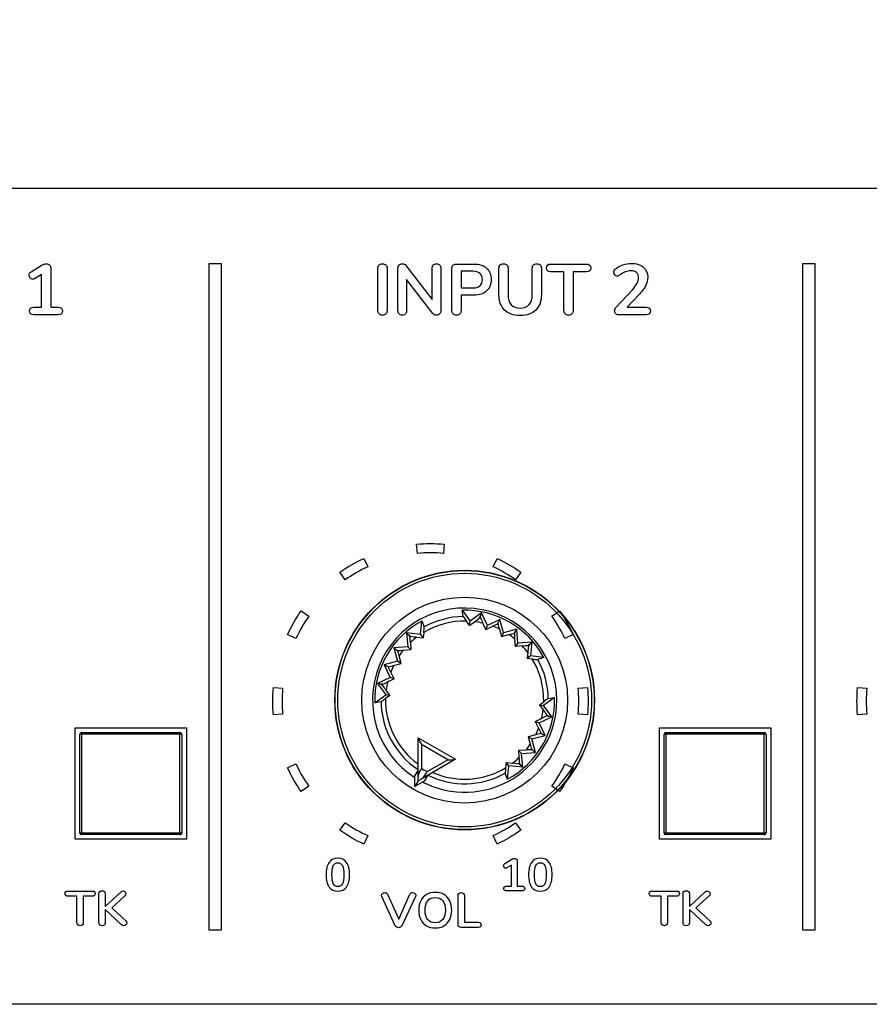
# Model space of a CAD drawing. Units: millimetres. Extents: x 5 to 1169, y 20 to 821.
# Drawn here: x 155 to 201, y 661 to 714 of the extents above; entities that cross this region are included whole.
import ezdxf
from ezdxf.enums import TextEntityAlignment as Align

# ---------------------------------------------------------------- set-up
doc = ezdxf.new("R2010")
doc.units = ezdxf.units.MM
for name, color, linetype in [('00-3683-0101_BAS', 7, 'Continuous'), ('00-3684-0100_FRO', 7, 'Continuous'), ('02-0093-0100_IND', 7, 'Continuous'), ('02-0208-0100_ROT', 7, 'Continuous'), ('BOTÓ_REAN_5.5X5.', 7, 'Continuous'), ('Default', 7, 'Continuous'), ('Seri', 7, 'Continuous')]:
    doc.layers.add(name, color=color, linetype=linetype)
doc.styles.add('SEACAD_Solid_Edge_ISO', font='txt')
doc.styles.add('SEACAD_Solid_Edge_ISOI', font='seisoi.ttf')
doc.dimstyles.new('UNE', dxfattribs={"dimtxt": 10.5, "dimasz": 10.5, "dimexe": 5.25, "dimexo": 0, "dimgap": 2.625, "dimtad": 1, "dimdec": 0, "dimtxsty": 'SEACAD_Solid_Edge_ISO', "dimblk1": '_SE_FILLED', "dimblk2": '_SE_FILLED', "dimsah": 1, "dimcen": 5.25, "dimadec": 0, "dimazin": 0, "dimtfac": 0.7, "dimtdec": 3, "dimtmove": 0, "dimatfit": 3, "dimfxl": 1, "dimarcsym": 0})

# ---------------------------------------------------------------- blocks, each defined once
blk = doc.blocks.new('SE')
at = {"layer": '00-3683-0101_BAS', "color": 7, "linetype": 'Continuous'}
blk.add_line((552.204, 661.247), (119.804, 661.247), dxfattribs=at)
at = {"layer": '00-3684-0100_FRO', "color": 7, "linetype": 'Continuous'}
for p, q in [((96.704, 705.25), (575.304, 705.25)), ((158.207, 670.15), (158.207, 676.15)), ((158.207, 676.15), (164.207, 676.15)), ((164.207, 676.15), (164.207, 670.15)), ((189.707, 670.15), (189.707, 676.15)), ((189.707, 676.15), (195.707, 676.15)), ((195.707, 676.15), (195.707, 670.15)), ((164.207, 670.15), (158.207, 670.15)), ((195.707, 670.15), (189.707, 670.15)), ((575.304, 661.25), (96.704, 661.25))]:
    blk.add_line(p, q, dxfattribs=at)
at = {"layer": '02-0093-0100_IND', "color": 7, "linetype": 'Continuous'}
for p, q in [((176.695, 675.619), (176.695, 675.625)), ((176.695, 675.625), (178.71, 674.462)), ((176.695, 673.526), (176.695, 675.619)), ((178.705, 674.459), (176.892, 673.412)), ((178.71, 674.462), (178.705, 674.459)), ((176.695, 673.89), (176.514, 673.577)), ((176.514, 672.985), (176.514, 673.577)), ((176.695, 673.298), (176.514, 672.985)), ((177.027, 673.281), (176.514, 672.985)), ((176.695, 673.298), (176.695, 673.526)), ((176.892, 673.412), (176.695, 673.298)), ((176.695, 673.298), (176.695, 673.298)), ((176.695, 673.298), (176.695, 673.298)), ((177.207, 673.594), (177.027, 673.281))]:
    blk.add_line(p, q, dxfattribs=at)
at = {"layer": '02-0093-0100_IND', "color": 7}
for p, q in [((178.301, 674.435), (176.877, 675.258)), ((176.877, 675.258), (176.877, 673.975)), ((177.19, 673.794), (178.301, 674.435))]:
    blk.add_line(p, q, dxfattribs=at)
at = {"layer": '02-0093-0100_IND', "color": 7, "linetype": 'Continuous'}
for centre, start, end in [((178.498, 676.299), 200.6753, 212.728), ((178.393, 676.36), 267.272, 279.3247)]:
    blk.add_arc(centre, 1.927, start, end, dxfattribs=at)
at = {"layer": '02-0093-0100_IND', "color": 7}
blk.add_arc((179.702, 678.507), 5.341, 238.0574, 241.9426, dxfattribs=at)
at = {"layer": '02-0093-0100_IND', "color": 7, "linetype": 'Continuous'}
for points in [[(176.877, 673.975), (176.831, 673.894), (176.785, 673.815), (176.718, 673.665), (176.695, 673.594), (176.695, 673.526)], [(176.892, 673.412), (176.951, 673.446), (177.001, 673.501), (177.097, 673.635), (177.143, 673.714), (177.19, 673.794)]]:
    blk.add_open_spline(points, degree=3, knots=[0, 0, 0, 0, 0.5, 0.5, 1, 1, 1, 1], dxfattribs=at)
at = {"layer": '02-0208-0100_ROT', "color": 7, "linetype": 'Continuous'}
for p, q in [((179.123, 682.16), (179.07, 682.497)), ((179.07, 682.497), (179.501, 681.908)), ((180.106, 682.351), (179.501, 681.908)), ((180.066, 682.193), (180.106, 682.351)), ((180.43, 681.675), (180.106, 682.351)), ((176.824, 681.191), (176.903, 681.917)), ((176.903, 681.917), (177.026, 681.598)), ((179.466, 681.681), (179.298, 681.912)), ((179.466, 681.681), (179.501, 681.908)), ((179.466, 681.681), (179.736, 681.88)), ((180.063, 682.079), (180.066, 682.193)), ((180.353, 681.457), (180.192, 681.797)), ((181.106, 681.999), (180.43, 681.675)), ((181.003, 681.774), (181.106, 681.999)), ((181.3, 681.275), (181.106, 681.999)), ((176.079, 681.272), (176.192, 681.155)), ((176.824, 681.191), (176.079, 681.272)), ((176.079, 681.272), (176.136, 680.524)), ((176.999, 681.295), (176.969, 681.012)), ((180.353, 681.457), (180.43, 681.675)), ((180.353, 681.457), (180.721, 681.635)), ((181.077, 681.48), (181.185, 681.075)), ((181.3, 681.275), (181.185, 681.075)), ((182.024, 681.469), (181.3, 681.275)), ((182.024, 681.469), (181.882, 681.267)), ((182.082, 680.721), (182.024, 681.469)), ((176.192, 681.155), (176.252, 681.057)), ((176.282, 680.75), (176.311, 680.374)), ((176.635, 681.049), (176.969, 681.012)), ((176.824, 681.191), (176.969, 681.012)), ((181.185, 681.075), (181.59, 681.185)), ((181.902, 680.953), (181.932, 680.546)), ((182.082, 680.721), (181.932, 680.546)), ((182.83, 680.779), (182.082, 680.721)), ((182.83, 680.779), (182.712, 680.665)), ((182.83, 680.779), (182.749, 680.033)), ((176.136, 680.524), (175.389, 680.467)), ((175.389, 680.467), (175.59, 680.324)), ((175.389, 680.467), (175.583, 679.743)), ((175.904, 680.344), (176.311, 680.374)), ((176.136, 680.524), (176.311, 680.374)), ((182.307, 680.576), (181.932, 680.546)), ((182.606, 680.222), (182.569, 679.889)), ((182.712, 680.665), (182.615, 680.605)), ((175.583, 679.743), (174.859, 679.549)), ((175.377, 679.52), (175.783, 679.627)), ((175.783, 679.627), (175.583, 679.743)), ((175.783, 679.627), (175.673, 680.032)), ((182.749, 680.033), (182.569, 679.889)), ((182.853, 679.859), (182.569, 679.889)), ((183.474, 679.954), (182.749, 680.033)), ((183.474, 679.954), (183.155, 679.832)), ((174.859, 679.549), (175.183, 678.872)), ((175.083, 679.445), (174.859, 679.549)), ((175.4, 678.796), (175.223, 679.163)), ((175.183, 678.872), (174.506, 678.548)), ((175.4, 678.796), (175.06, 678.634)), ((175.4, 678.796), (175.183, 678.872)), ((174.506, 678.548), (174.949, 677.943)), ((174.665, 678.509), (174.506, 678.548)), ((174.779, 678.506), (174.665, 678.509)), ((175.177, 677.908), (174.978, 678.178)), ((174.36, 677.512), (174.949, 677.943)), ((174.698, 677.566), (174.36, 677.512)), ((175.177, 677.908), (174.946, 677.74)), ((175.177, 677.908), (174.949, 677.943)), ((183.238, 677.392), (183.469, 677.56)), ((184.055, 677.788), (183.466, 677.357)), ((183.717, 677.734), (184.055, 677.788)), ((183.238, 677.392), (183.466, 677.357)), ((183.238, 677.392), (183.437, 677.122)), ((183.909, 676.752), (183.466, 677.357)), ((183.015, 676.504), (183.355, 676.666)), ((183.015, 676.504), (183.232, 676.428)), ((183.015, 676.504), (183.192, 676.136)), ((183.232, 676.428), (183.909, 676.752)), ((183.556, 675.751), (183.232, 676.428)), ((183.636, 676.794), (183.75, 676.791)), ((183.75, 676.791), (183.909, 676.752)), ((183.038, 675.78), (182.632, 675.673)), ((182.632, 675.673), (182.742, 675.268)), ((182.832, 675.557), (182.632, 675.673)), ((182.832, 675.557), (183.556, 675.751)), ((183.026, 674.833), (182.832, 675.557)), ((183.332, 675.855), (183.556, 675.751)), ((182.511, 674.956), (182.104, 674.925)), ((182.104, 674.925), (182.133, 674.55)), ((182.279, 674.775), (182.104, 674.925)), ((183.026, 674.833), (182.825, 674.976)), ((178.71, 674.462), (177.482, 673.752)), ((182.279, 674.775), (183.026, 674.833)), ((182.336, 674.028), (182.279, 674.775)), ((181.446, 674.288), (181.416, 674.004)), ((181.591, 674.109), (181.446, 674.288)), ((181.446, 674.288), (181.78, 674.251)), ((181.512, 673.383), (181.591, 674.109)), ((182.336, 674.028), (181.591, 674.109)), ((182.223, 674.145), (182.163, 674.243)), ((182.336, 674.028), (182.223, 674.145)), ((177.207, 673.594), (177.033, 673.291)), ((181.512, 673.383), (181.389, 673.702))]:
    blk.add_line(p, q, dxfattribs=at)
at = {"layer": '02-0208-0100_ROT', "color": 7}
for p, q in [((180.011, 682.088), (180.063, 682.079)), ((176.252, 681.057), (176.292, 681.092)), ((182.615, 680.605), (182.649, 680.565)), ((174.769, 678.454), (174.779, 678.506)), ((183.646, 676.846), (183.636, 676.794)), ((182.123, 674.208), (182.163, 674.243))]:
    blk.add_line(p, q, dxfattribs=at)
at = {"layer": '02-0208-0100_ROT', "color": 7, "linetype": 'Continuous'}
blk.add_circle((179.207, 677.65), 7, dxfattribs=at)
at = {"layer": '02-0208-0100_ROT', "color": 7}
for radius in [6.985, 6.839, 5.55]:
    blk.add_circle((179.207, 677.65), radius, dxfattribs=at)
for radius, start, end in [(4.966, 0, 237.1604), (4.263, 88.788, 121.212), (4.51, 91.072, 118.928), (4.263, 76.6516, 82.879), (4.263, 63.9813, 69.2025), (4.263, 127.121, 133.3484), (4.263, 50.7975, 56.0187), (4.263, 140.7975, 146.0187), (4.263, 37.121, 43.3484), (4.263, 358.788, 31.212), (4.51, 1.072, 28.928), (4.263, 153.9819, 159.2025), (4.263, 166.6518, 172.879), (4.51, 181.072, 236.1492), (4.263, 178.7883, 233.8828), (4.966, 242.8396, 0), (4.263, 346.6516, 352.879), (4.263, 333.9813, 339.2025), (4.263, 320.7978, 326.019), (4.263, 307.1213, 313.3484), (4.263, 246.1169, 301.212), (4.51, 243.8508, 298.928)]:
    blk.add_arc((179.207, 677.65), radius, start, end, dxfattribs=at)
at = {"layer": '02-0208-0100_ROT', "color": 7, "linetype": 'Continuous'}
for centre, radius, start, end in [((179.207, 677.65), 4.849, 28.3715, 91.6285), ((179.207, 677.65), 4.849, 118.3715, 181.6285), ((183.244, 684.873), 4.934, 213.3638, 216.8873), ((175.902, 687.228), 6.581, 305.639, 308.6477), ((184.814, 684.078), 5.155, 202.8273, 206.264), ((176.587, 690.328), 9.626, 295.4344, 297.3076), ((189.696, 683.818), 8.93, 193.227, 195.1732), ((172.101, 681.887), 4.934, 353.1127, 356.6362), ((179.303, 689.824), 8.937, 284.8276, 286.7722), ((191.502, 681.72), 9.631, 182.6929, 184.5651), ((171.138, 680.414), 5.155, 3.736, 7.1727), ((177.281, 687.589), 6.572, 261.3504, 264.3629), ((175.138, 689.944), 9.631, 272.6929, 274.5651), ((167.034, 677.745), 8.937, 14.8276, 16.7722), ((181.971, 685.719), 5.155, 273.736, 277.1727), ((189.147, 679.577), 6.572, 171.3504, 174.3629), ((183.445, 684.757), 4.934, 263.1127, 266.6362), ((173.04, 688.136), 8.928, 283.2268, 285.173), ((166.53, 675.029), 9.626, 25.4344, 27.3076), ((172.779, 683.256), 5.154, 292.8271, 296.264), ((169.63, 674.344), 6.581, 35.639, 38.6477), ((171.985, 681.686), 4.933, 303.3636, 306.8873), ((179.207, 677.65), 4.849, 298.3715, 1.6285), ((186.43, 673.614), 4.934, 123.3638, 126.8873), ((188.785, 680.956), 6.581, 215.639, 218.6477), ((185.636, 672.043), 5.155, 112.8273, 116.264), ((191.885, 680.271), 9.626, 205.4344, 207.3076), ((185.375, 667.162), 8.93, 103.227, 105.1732), ((183.277, 665.361), 9.625, 92.6924, 94.5655), ((191.382, 677.555), 8.938, 194.8275, 196.7722), ((187.265, 674.885), 5.142, 183.732, 187.1768), ((186.316, 673.413), 4.935, 173.1131, 176.6356), ((181.134, 667.712), 6.571, 81.3503, 84.3629)]:
    blk.add_arc(centre, radius, start, end, dxfattribs=at)
for centre, major_axis, ratio, start_param, end_param in [((181.759, 691.434), (-7.097, -16.617), 0.133106, 1.031351, 1.038928), ((169.945, 688.414), (14.679, -10.994), 0.130889, -1.035687, -1.028207), ((189.971, 686.913), (-10.994, -14.679), 0.130889, -1.035687, -1.028207), ((165.423, 680.202), (16.617, -7.097), 0.133106, 1.031351, 1.038928), ((192.992, 675.098), (-16.617, 7.097), 0.133106, 1.031351, 1.038928), ((188.47, 666.886), (-14.679, 10.994), 0.130889, -1.035687, -1.028207)]:
    blk.add_ellipse(centre, major_axis=major_axis, ratio=ratio, start_param=start_param, end_param=end_param, dxfattribs=at)
at = {"layer": 'BOTÓ_REAN_5.5X5.', "color": 7, "linetype": 'Continuous'}
for p, q in [((158.557, 675.9), (163.857, 675.9)), ((190.057, 675.9), (195.357, 675.9)), ((158.457, 670.5), (158.457, 675.8)), ((163.957, 675.8), (163.957, 670.5)), ((189.957, 670.5), (189.957, 675.8)), ((195.457, 675.8), (195.457, 670.5)), ((163.857, 670.4), (158.557, 670.4)), ((195.357, 670.4), (190.057, 670.4))]:
    blk.add_line(p, q, dxfattribs=at)
at = {"layer": 'BOTÓ_REAN_5.5X5.', "color": 7}
for p, q in [((158.557, 675.9), (158.557, 675.81)), ((163.857, 675.9), (163.857, 675.81)), ((190.057, 675.9), (190.057, 675.81)), ((195.357, 675.9), (195.357, 675.81)), ((158.557, 675.81), (158.557, 670.49)), ((163.857, 675.81), (158.557, 675.81)), ((163.857, 670.49), (163.857, 675.81)), ((190.057, 675.81), (190.057, 670.49)), ((195.357, 675.81), (190.057, 675.81)), ((195.357, 670.49), (195.357, 675.81)), ((158.557, 670.49), (163.857, 670.49)), ((158.557, 670.49), (158.557, 670.4)), ((163.857, 670.49), (163.857, 670.4)), ((190.057, 670.49), (195.357, 670.49)), ((190.057, 670.49), (190.057, 670.4)), ((195.357, 670.49), (195.357, 670.4))]:
    blk.add_line(p, q, dxfattribs=at)
at = {"layer": 'BOTÓ_REAN_5.5X5.', "color": 7, "linetype": 'Continuous'}
for centre, start, end in [((158.557, 675.8), 90, 180), ((163.857, 675.8), 0, 90), ((190.057, 675.8), 90, 180), ((195.357, 675.8), 0, 90), ((158.557, 670.5), 180, 270), ((163.857, 670.5), 270, 0), ((190.057, 670.5), 180, 270), ((195.357, 670.5), 270, 0)]:
    blk.add_arc(centre, 0.1, start, end, dxfattribs=at)
at = {"layer": 'BOTÓ_REAN_5.5X5.', "color": 7}
for centre, start_param, end_param in [((158.557, 675.8), 4.712389, 6.283185), ((163.857, 675.8), 3.141593, 4.712389), ((190.057, 675.8), 4.712389, 6.283185), ((195.357, 675.8), 3.141593, 4.712389), ((158.557, 670.5), 0, 1.570796), ((163.857, 670.5), 1.570796, 3.141593), ((190.057, 670.5), 0, 1.570796), ((195.357, 670.5), 1.570796, 3.141593)]:
    blk.add_ellipse(centre, major_axis=(-0.1, 0), ratio=0.098332, start_param=start_param, end_param=end_param, dxfattribs=at)
blk = doc.blocks.new('DMBLK39')
at = {"layer": 'Default', "linetype": 'Continuous'}
for points in [[(105.204, 755.875), (94.704, 754.125), (105.204, 752.375)], [(566.804, 755.875), (566.804, 752.375), (577.304, 754.125)]]:
    blk.add_hatch(color=7, dxfattribs=at).paths.add_polyline_path(points)
at = {"layer": 'Default', "color": 7, "linetype": 'Continuous'}
for p, q in [((94.704, 703.25), (94.704, 759.375)), ((577.304, 683.25), (577.304, 759.375)), ((94.704, 754.125), (577.304, 754.125))]:
    blk.add_line(p, q, dxfattribs=at)
at = {"layer": 'Default', "color": 7, "linetype": 'Continuous', "style": 'SEACAD_Solid_Edge_ISOI'}
blk.add_text('483', height=10.5, dxfattribs=at).set_placement((326.339, 767.25), align=Align.TOP_LEFT)
blk = doc.blocks.new('_SE_FILLED')
at = {"color": 0}
blk.add_line((0, 0), (-1, 0), dxfattribs=at)
blk.add_solid([(0, 0), (-1, -0.1665), (-1, 0.1665), (0, 0)], dxfattribs=at)
blk = doc.blocks.new('DMBLK40')
at = {"layer": 'Default', "linetype": 'Continuous'}
for points in [[(57.339, 694.75), (60.839, 694.75), (59.089, 705.25)], [(57.339, 671.75), (59.089, 661.25), (60.839, 671.75)]]:
    blk.add_hatch(color=7, dxfattribs=at).paths.add_polyline_path(points)
at = {"layer": 'Default', "color": 7, "linetype": 'Continuous'}
for p, q in [((96.704, 705.25), (53.839, 705.25)), ((59.089, 705.25), (59.089, 661.25)), ((336.004, 661.25), (53.839, 661.25))]:
    blk.add_line(p, q, dxfattribs=at)
at = {"layer": 'Default', "color": 7, "linetype": 'Continuous', "style": 'SEACAD_Solid_Edge_ISOI'}
blk.add_text('44', height=10.5, rotation=90, dxfattribs=at).set_placement((45.964, 676.807), align=Align.TOP_LEFT)

msp = doc.modelspace()

# ---------------------------------------------------------------- linework, layer by layer
at = {"layer": 'Seri', "color": 7, "linetype": 'Continuous'}
for points in [[(155.826, 700.742), (155.826, 700.742), (156.427, 701.114), (156.427, 701.114)], [(156.889, 700.936), (156.889, 700.936), (156.889, 698.833), (156.889, 698.833)], [(165.435, 665.247), (165.435, 665.247), (165.435, 701.192), (165.435, 701.192)], [(165.435, 701.192), (165.435, 701.192), (166.085, 701.192), (166.085, 701.192)], [(166.085, 701.192), (166.085, 701.192), (166.085, 665.247), (166.085, 665.247)], [(174.522, 698.658), (174.522, 698.658), (174.522, 700.936), (174.522, 700.936)], [(175.022, 700.936), (175.022, 700.936), (175.022, 698.658), (175.022, 698.658)], [(175.612, 698.658), (175.612, 698.658), (175.612, 700.936), (175.612, 700.936)], [(176.039, 701.095), (176.039, 701.095), (177.452, 699.259), (177.452, 699.259)], [(177.452, 699.259), (177.452, 699.259), (177.452, 700.936), (177.452, 700.936)], [(177.921, 700.936), (177.921, 700.936), (177.921, 698.658), (177.921, 698.658)], [(178.511, 698.658), (178.511, 698.658), (178.511, 700.928), (178.511, 700.928)], [(178.752, 701.165), (178.752, 701.165), (179.706, 701.165), (179.706, 701.165)], [(181.057, 699.535), (181.057, 699.535), (181.057, 700.936), (181.057, 700.936)], [(181.546, 700.936), (181.546, 700.936), (181.546, 699.508), (181.546, 699.508)], [(182.853, 699.508), (182.853, 699.508), (182.853, 700.936), (182.853, 700.936)], [(183.342, 700.936), (183.342, 700.936), (183.342, 699.535), (183.342, 699.535)], [(183.855, 701.165), (183.855, 701.165), (185.768, 701.165), (185.768, 701.165)], [(197.435, 665.247), (197.435, 665.247), (197.435, 701.192), (197.435, 701.192)], [(197.435, 701.192), (197.435, 701.192), (198.085, 701.192), (198.085, 701.192)], [(198.085, 701.192), (198.085, 701.192), (198.085, 665.247), (198.085, 665.247)], [(156.388, 700.602), (156.388, 700.602), (156.016, 700.373), (156.016, 700.373)], [(156.388, 698.833), (156.388, 698.833), (156.388, 700.602), (156.388, 700.602)], [(177.494, 698.495), (177.494, 698.495), (176.078, 700.338), (176.078, 700.338)], [(176.078, 700.338), (176.078, 700.338), (176.078, 698.658), (176.078, 698.658)], [(179.644, 700.777), (179.644, 700.777), (179.012, 700.777), (179.012, 700.777)], [(179.012, 700.777), (179.012, 700.777), (179.012, 699.877), (179.012, 699.877)], [(184.561, 700.754), (184.561, 700.754), (183.855, 700.754), (183.855, 700.754)], [(184.561, 698.658), (184.561, 698.658), (184.561, 700.754), (184.561, 700.754)], [(185.768, 700.754), (185.768, 700.754), (185.061, 700.754), (185.061, 700.754)], [(185.061, 700.754), (185.061, 700.754), (185.061, 698.658), (185.061, 698.658)], [(179.012, 699.877), (179.012, 699.877), (179.644, 699.877), (179.644, 699.877)], [(187.382, 698.848), (187.382, 698.848), (188.267, 699.799), (188.267, 699.799)], [(179.706, 699.492), (179.706, 699.492), (179.012, 699.492), (179.012, 699.492)], [(179.012, 699.492), (179.012, 699.492), (179.012, 698.658), (179.012, 698.658)], [(188.632, 699.547), (188.632, 699.547), (187.96, 698.833), (187.96, 698.833)], [(155.985, 698.833), (155.985, 698.833), (156.388, 698.833), (156.388, 698.833)], [(156.889, 698.833), (156.889, 698.833), (157.296, 698.833), (157.296, 698.833)], [(187.96, 698.833), (187.96, 698.833), (188.985, 698.833), (188.985, 698.833)], [(157.296, 698.429), (157.296, 698.429), (155.985, 698.429), (155.985, 698.429)], [(188.985, 698.429), (188.985, 698.429), (187.51, 698.429), (187.51, 698.429)], [(176.619, 686.059), (177.112, 686.102), (177.608, 686.102), (178.101, 686.059)], [(176.663, 685.561), (176.663, 685.561), (176.619, 686.059), (176.619, 686.059)], [(178.101, 686.059), (178.101, 686.059), (178.057, 685.561), (178.057, 685.561)], [(178.057, 685.561), (177.593, 685.602), (177.127, 685.602), (176.663, 685.561)], [(172.485, 684.555), (172.89, 684.838), (173.319, 685.086), (173.768, 685.295)], [(173.768, 685.295), (173.768, 685.295), (173.979, 684.842), (173.979, 684.842)], [(180.741, 684.842), (180.741, 684.842), (180.952, 685.295), (180.952, 685.295)], [(180.952, 685.295), (181.401, 685.086), (181.83, 684.838), (182.235, 684.555)], [(172.771, 684.145), (172.771, 684.145), (172.485, 684.555), (172.485, 684.555)], [(173.979, 684.842), (173.557, 684.645), (173.153, 684.412), (172.771, 684.145)], [(181.949, 684.145), (181.567, 684.412), (181.163, 684.645), (180.741, 684.842)], [(182.235, 684.555), (182.235, 684.555), (181.949, 684.145), (181.949, 684.145)], [(169.656, 681.184), (169.866, 681.632), (170.113, 682.062), (170.397, 682.467)], [(170.397, 682.467), (170.397, 682.467), (170.807, 682.18), (170.807, 682.18)], [(183.913, 682.18), (183.913, 682.18), (184.323, 682.467), (184.323, 682.467)], [(184.323, 682.467), (184.607, 682.062), (184.855, 681.632), (185.064, 681.184)], [(170.807, 682.18), (170.54, 681.799), (170.306, 681.395), (170.11, 680.973)], [(184.611, 680.973), (184.414, 681.395), (184.18, 681.799), (183.913, 682.18)], [(170.11, 680.973), (170.11, 680.973), (169.656, 681.184), (169.656, 681.184)], [(185.064, 681.184), (185.064, 681.184), (184.611, 680.973), (184.611, 680.973)], [(168.892, 676.851), (168.849, 677.344), (168.849, 677.84), (168.892, 678.333)], [(168.892, 678.333), (168.892, 678.333), (169.391, 678.289), (169.391, 678.289)], [(169.391, 678.289), (169.35, 677.825), (169.35, 677.358), (169.391, 676.894)], [(185.33, 678.289), (185.33, 678.289), (185.828, 678.333), (185.828, 678.333)], [(185.33, 676.894), (185.37, 677.358), (185.37, 677.825), (185.33, 678.289)], [(185.828, 678.333), (185.871, 677.84), (185.871, 677.344), (185.828, 676.851)], [(200.392, 676.851), (200.349, 677.344), (200.349, 677.84), (200.392, 678.333)], [(200.392, 678.333), (200.392, 678.333), (200.891, 678.289), (200.891, 678.289)], [(200.891, 678.289), (200.85, 677.825), (200.85, 677.358), (200.891, 676.894)], [(169.391, 676.894), (169.391, 676.894), (168.892, 676.851), (168.892, 676.851)], [(185.828, 676.851), (185.828, 676.851), (185.33, 676.894), (185.33, 676.894)], [(200.891, 676.894), (200.891, 676.894), (200.392, 676.851), (200.392, 676.851)], [(169.656, 673.999), (169.656, 673.999), (170.11, 674.211), (170.11, 674.211)], [(170.397, 672.716), (170.113, 673.122), (169.866, 673.551), (169.656, 673.999)], [(170.11, 674.211), (170.306, 673.789), (170.54, 673.385), (170.807, 673.003)], [(183.913, 673.003), (184.18, 673.385), (184.414, 673.789), (184.611, 674.211)], [(185.064, 673.999), (184.855, 673.551), (184.607, 673.122), (184.323, 672.716)], [(184.611, 674.211), (184.611, 674.211), (185.064, 673.999), (185.064, 673.999)], [(170.807, 673.003), (170.807, 673.003), (170.397, 672.716), (170.397, 672.716)], [(184.323, 672.716), (184.323, 672.716), (183.913, 673.003), (183.913, 673.003)], [(172.485, 670.629), (172.485, 670.629), (172.771, 671.038), (172.771, 671.038)], [(173.768, 669.888), (173.319, 670.097), (172.89, 670.345), (172.485, 670.629)], [(172.771, 671.038), (173.153, 670.771), (173.557, 670.538), (173.979, 670.341)], [(180.741, 670.341), (181.163, 670.538), (181.567, 670.771), (181.949, 671.038)], [(182.235, 670.629), (181.83, 670.345), (181.401, 670.097), (180.952, 669.888)], [(181.949, 671.038), (181.949, 671.038), (182.235, 670.629), (182.235, 670.629)], [(173.979, 670.341), (173.979, 670.341), (173.768, 669.888), (173.768, 669.888)], [(180.952, 669.888), (180.952, 669.888), (180.741, 670.341), (180.741, 670.341)], [(181.366, 668.837), (181.366, 668.837), (181.749, 669.074), (181.749, 669.074)], [(181.724, 668.748), (181.724, 668.748), (181.487, 668.602), (181.487, 668.602)], [(181.724, 667.622), (181.724, 667.622), (181.724, 668.748), (181.724, 668.748)], [(182.043, 668.96), (182.043, 668.96), (182.043, 667.622), (182.043, 667.622)], [(181.468, 667.622), (181.468, 667.622), (181.724, 667.622), (181.724, 667.622)], [(182.043, 667.622), (182.043, 667.622), (182.302, 667.622), (182.302, 667.622)], [(157.82, 667.357), (157.82, 667.357), (159.125, 667.357), (159.125, 667.357)], [(158.302, 667.077), (158.302, 667.077), (157.82, 667.077), (157.82, 667.077)], [(158.302, 665.648), (158.302, 665.648), (158.302, 667.077), (158.302, 667.077)], [(159.125, 667.077), (159.125, 667.077), (158.643, 667.077), (158.643, 667.077)], [(158.643, 667.077), (158.643, 667.077), (158.643, 665.648), (158.643, 665.648)], [(159.485, 665.648), (159.485, 665.648), (159.485, 667.201), (159.485, 667.201)], [(159.826, 666.521), (159.826, 666.521), (160.678, 667.32), (160.678, 667.32)], [(159.826, 667.201), (159.826, 667.201), (159.826, 666.521), (159.826, 666.521)], [(160.887, 667.103), (160.887, 667.103), (160.175, 666.452), (160.175, 666.452)], [(175.468, 665.482), (175.468, 665.482), (174.738, 667.059), (174.738, 667.059)], [(175.042, 667.183), (175.042, 667.183), (175.651, 665.831), (175.651, 665.831)], [(175.651, 665.831), (175.651, 665.831), (176.259, 667.183), (176.259, 667.183)], [(176.556, 667.059), (176.556, 667.059), (175.823, 665.482), (175.823, 665.482)], [(178.852, 665.55), (178.852, 665.55), (178.852, 667.101), (178.852, 667.101)], [(179.193, 667.101), (179.193, 667.101), (179.193, 665.672), (179.193, 665.672)], [(182.302, 667.365), (182.302, 667.365), (181.468, 667.365), (181.468, 667.365)], [(189.32, 667.357), (189.32, 667.357), (190.625, 667.357), (190.625, 667.357)], [(189.802, 667.077), (189.802, 667.077), (189.32, 667.077), (189.32, 667.077)], [(189.802, 665.648), (189.802, 665.648), (189.802, 667.077), (189.802, 667.077)], [(190.625, 667.077), (190.625, 667.077), (190.143, 667.077), (190.143, 667.077)], [(190.143, 667.077), (190.143, 667.077), (190.143, 665.648), (190.143, 665.648)], [(190.985, 665.648), (190.985, 665.648), (190.985, 667.201), (190.985, 667.201)], [(191.326, 666.521), (191.326, 666.521), (192.178, 667.32), (192.178, 667.32)], [(191.326, 667.201), (191.326, 667.201), (191.326, 666.521), (191.326, 666.521)], [(192.387, 667.103), (192.387, 667.103), (191.675, 666.452), (191.675, 666.452)], [(160.707, 665.537), (160.707, 665.537), (159.826, 666.362), (159.826, 666.362)], [(159.826, 666.362), (159.826, 666.362), (159.826, 665.648), (159.826, 665.648)], [(160.175, 666.452), (160.175, 666.452), (160.932, 665.748), (160.932, 665.748)], [(192.207, 665.537), (192.207, 665.537), (191.326, 666.362), (191.326, 666.362)], [(191.326, 666.362), (191.326, 666.362), (191.326, 665.648), (191.326, 665.648)], [(191.675, 666.452), (191.675, 666.452), (192.432, 665.748), (192.432, 665.748)], [(179.937, 665.392), (179.937, 665.392), (179.014, 665.392), (179.014, 665.392)], [(179.193, 665.672), (179.193, 665.672), (179.937, 665.672), (179.937, 665.672)], [(166.085, 665.247), (166.085, 665.247), (165.435, 665.247), (165.435, 665.247)], [(198.085, 665.247), (198.085, 665.247), (197.435, 665.247), (197.435, 665.247)]]:
    msp.add_open_spline(points, degree=3, dxfattribs=at)
for points, knots in [([(156.427, 701.114), (156.505, 701.161), (156.578, 701.184), (156.648, 701.184), (156.721, 701.184), (156.779, 701.162), (156.823, 701.118), (156.867, 701.074), (156.889, 701.014), (156.889, 700.936)], [0, 0, 0, 0, 0.333333, 0.333333, 0.333333, 0.666667, 0.666667, 0.666667, 1, 1, 1, 1]), ([(174.522, 700.936), (174.522, 701.011), (174.544, 701.071), (174.59, 701.116), (174.635, 701.162), (174.695, 701.184), (174.77, 701.184), (174.848, 701.184), (174.909, 701.162), (174.954, 701.116), (175, 701.071), (175.022, 701.011), (175.022, 700.936)], [0, 0, 0, 0, 0.25, 0.25, 0.25, 0.5, 0.5, 0.5, 0.75, 0.75, 0.75, 1, 1, 1, 1]), ([(175.612, 700.936), (175.612, 701.011), (175.634, 701.071), (175.678, 701.116), (175.722, 701.162), (175.78, 701.184), (175.853, 701.184), (175.933, 701.184), (175.995, 701.155), (176.039, 701.095)], [0, 0, 0, 0, 0.333333, 0.333333, 0.333333, 0.666667, 0.666667, 0.666667, 1, 1, 1, 1]), ([(177.452, 700.936), (177.452, 701.011), (177.473, 701.071), (177.516, 701.116), (177.558, 701.162), (177.615, 701.184), (177.684, 701.184)], [0, 0, 0, 0, 0.5, 0.5, 0.5, 1, 1, 1, 1]), ([(177.684, 701.184), (177.757, 701.184), (177.814, 701.162), (177.857, 701.116), (177.9, 701.071), (177.921, 701.011), (177.921, 700.936)], [0, 0, 0, 0, 0.5, 0.5, 0.5, 1, 1, 1, 1]), ([(178.511, 700.928), (178.511, 701.003), (178.532, 701.061), (178.575, 701.103), (178.618, 701.144), (178.677, 701.165), (178.752, 701.165)], [0, 0, 0, 0, 0.5, 0.5, 0.5, 1, 1, 1, 1]), ([(179.706, 701.165), (179.999, 701.165), (180.226, 701.092), (180.389, 700.946), (180.552, 700.799), (180.634, 700.594), (180.634, 700.331), (180.634, 700.067), (180.552, 699.861), (180.389, 699.714), (180.226, 699.566), (179.999, 699.492), (179.706, 699.492)], [0, 0, 0, 0, 0.25, 0.25, 0.25, 0.5, 0.5, 0.5, 0.75, 0.75, 0.75, 1, 1, 1, 1]), ([(181.057, 700.936), (181.057, 701.011), (181.079, 701.071), (181.123, 701.116), (181.167, 701.162), (181.226, 701.184), (181.301, 701.184), (181.376, 701.184), (181.436, 701.162), (181.48, 701.116), (181.524, 701.071), (181.546, 701.011), (181.546, 700.936)], [0, 0, 0, 0, 0.25, 0.25, 0.25, 0.5, 0.5, 0.5, 0.75, 0.75, 0.75, 1, 1, 1, 1]), ([(182.853, 700.936), (182.853, 701.011), (182.875, 701.071), (182.919, 701.116), (182.963, 701.162), (183.023, 701.184), (183.098, 701.184), (183.173, 701.184), (183.232, 701.162), (183.276, 701.116), (183.32, 701.071), (183.342, 701.011), (183.342, 700.936)], [0, 0, 0, 0, 0.25, 0.25, 0.25, 0.5, 0.5, 0.5, 0.75, 0.75, 0.75, 1, 1, 1, 1]), ([(183.855, 700.754), (183.699, 700.754), (183.622, 700.822), (183.622, 700.959), (183.622, 701.096), (183.699, 701.165), (183.855, 701.165)], [0, 0, 0, 0, 0.5, 0.5, 0.5, 1, 1, 1, 1]), ([(185.768, 701.165), (185.923, 701.165), (186.001, 701.096), (186.001, 700.959), (186.001, 700.822), (185.923, 700.754), (185.768, 700.754)], [0, 0, 0, 0, 0.5, 0.5, 0.5, 1, 1, 1, 1]), ([(188.267, 699.799), (188.375, 699.918), (188.455, 700.027), (188.505, 700.127), (188.556, 700.226), (188.581, 700.325), (188.581, 700.424), (188.581, 700.545), (188.546, 700.638), (188.476, 700.703), (188.406, 700.768), (188.307, 700.8), (188.178, 700.8), (188.071, 700.8), (187.969, 700.78), (187.869, 700.74), (187.769, 700.7), (187.669, 700.645), (187.568, 700.575), (187.542, 700.557), (187.517, 700.542), (187.491, 700.53), (187.465, 700.519), (187.439, 700.513), (187.413, 700.513), (187.369, 700.513), (187.331, 700.534), (187.299, 700.575), (187.266, 700.616), (187.25, 700.666), (187.25, 700.722), (187.25, 700.761), (187.257, 700.795), (187.271, 700.823), (187.286, 700.852), (187.308, 700.879), (187.339, 700.905), (187.453, 700.995), (187.586, 701.067), (187.739, 701.12), (187.892, 701.173), (188.044, 701.2), (188.197, 701.2), (188.463, 701.2), (188.676, 701.133), (188.835, 700.998), (188.994, 700.863), (189.074, 700.682), (189.074, 700.455), (189.074, 700.297), (189.04, 700.149), (188.973, 700.01), (188.906, 699.872), (188.792, 699.717), (188.632, 699.547)], [0, 0, 0, 0, 0.055556, 0.055556, 0.055556, 0.111111, 0.111111, 0.111111, 0.166667, 0.166667, 0.166667, 0.222222, 0.222222, 0.222222, 0.277778, 0.277778, 0.277778, 0.333333, 0.333333, 0.333333, 0.388889, 0.388889, 0.388889, 0.444444, 0.444444, 0.444444, 0.5, 0.5, 0.5, 0.555556, 0.555556, 0.555556, 0.611111, 0.611111, 0.611111, 0.666667, 0.666667, 0.666667, 0.722222, 0.722222, 0.722222, 0.777778, 0.777778, 0.777778, 0.833333, 0.833333, 0.833333, 0.888889, 0.888889, 0.888889, 0.944444, 0.944444, 0.944444, 1, 1, 1, 1]), ([(156.016, 700.373), (155.98, 700.353), (155.947, 700.342), (155.919, 700.342), (155.864, 700.342), (155.818, 700.365), (155.781, 700.412), (155.743, 700.459), (155.725, 700.51), (155.725, 700.567), (155.725, 700.642), (155.758, 700.7), (155.826, 700.742)], [0, 0, 0, 0, 0.25, 0.25, 0.25, 0.5, 0.5, 0.5, 0.75, 0.75, 0.75, 1, 1, 1, 1]), ([(179.644, 699.877), (179.988, 699.877), (180.16, 700.027), (180.16, 700.327), (180.16, 700.627), (179.988, 700.777), (179.644, 700.777)], [0, 0, 0, 0, 0.5, 0.5, 0.5, 1, 1, 1, 1]), ([(182.201, 698.394), (181.826, 698.394), (181.542, 698.491), (181.348, 698.685), (181.154, 698.879), (181.057, 699.162), (181.057, 699.535)], [0, 0, 0, 0, 0.5, 0.5, 0.5, 1, 1, 1, 1]), ([(181.546, 699.508), (181.546, 699.272), (181.601, 699.095), (181.712, 698.974), (181.824, 698.854), (181.987, 698.794), (182.201, 698.794), (182.414, 698.794), (182.575, 698.855), (182.687, 698.976), (182.798, 699.098), (182.853, 699.275), (182.853, 699.508)], [0, 0, 0, 0, 0.25, 0.25, 0.25, 0.5, 0.5, 0.5, 0.75, 0.75, 0.75, 1, 1, 1, 1]), ([(183.342, 699.535), (183.342, 699.165), (183.245, 698.882), (183.051, 698.687), (182.857, 698.492), (182.574, 698.394), (182.201, 698.394)], [0, 0, 0, 0, 0.5, 0.5, 0.5, 1, 1, 1, 1]), ([(155.985, 698.429), (155.827, 698.429), (155.748, 698.498), (155.748, 698.635), (155.748, 698.767), (155.827, 698.833), (155.985, 698.833)], [0, 0, 0, 0, 0.5, 0.5, 0.5, 1, 1, 1, 1]), ([(157.296, 698.833), (157.452, 698.833), (157.529, 698.767), (157.529, 698.635), (157.529, 698.498), (157.452, 698.429), (157.296, 698.429)], [0, 0, 0, 0, 0.5, 0.5, 0.5, 1, 1, 1, 1]), ([(187.51, 698.429), (187.443, 698.429), (187.39, 698.449), (187.351, 698.489), (187.312, 698.529), (187.293, 698.579), (187.293, 698.639), (187.293, 698.716), (187.322, 698.786), (187.382, 698.848)], [0, 0, 0, 0, 0.333333, 0.333333, 0.333333, 0.666667, 0.666667, 0.666667, 1, 1, 1, 1]), ([(188.985, 698.833), (189.14, 698.833), (189.218, 698.767), (189.218, 698.635), (189.218, 698.498), (189.14, 698.429), (188.985, 698.429)], [0, 0, 0, 0, 0.5, 0.5, 0.5, 1, 1, 1, 1]), ([(174.77, 698.406), (174.695, 698.406), (174.635, 698.429), (174.59, 698.476), (174.544, 698.522), (174.522, 698.583), (174.522, 698.658)], [0, 0, 0, 0, 0.5, 0.5, 0.5, 1, 1, 1, 1]), ([(175.022, 698.658), (175.022, 698.583), (175, 698.522), (174.954, 698.476), (174.909, 698.429), (174.848, 698.406), (174.77, 698.406)], [0, 0, 0, 0, 0.5, 0.5, 0.5, 1, 1, 1, 1]), ([(176.078, 698.658), (176.078, 698.583), (176.057, 698.522), (176.016, 698.476), (175.974, 698.429), (175.917, 698.406), (175.845, 698.406), (175.773, 698.406), (175.716, 698.429), (175.674, 698.476), (175.633, 698.522), (175.612, 698.583), (175.612, 698.658)], [0, 0, 0, 0, 0.25, 0.25, 0.25, 0.5, 0.5, 0.5, 0.75, 0.75, 0.75, 1, 1, 1, 1]), ([(177.921, 698.658), (177.921, 698.583), (177.899, 698.522), (177.855, 698.476), (177.811, 698.429), (177.754, 698.406), (177.684, 698.406), (177.602, 698.406), (177.538, 698.436), (177.494, 698.495)], [0, 0, 0, 0, 0.333333, 0.333333, 0.333333, 0.666667, 0.666667, 0.666667, 1, 1, 1, 1]), ([(178.759, 698.406), (178.684, 698.406), (178.624, 698.428), (178.579, 698.474), (178.534, 698.519), (178.511, 698.58), (178.511, 698.658)], [0, 0, 0, 0, 0.5, 0.5, 0.5, 1, 1, 1, 1]), ([(179.012, 698.658), (179.012, 698.58), (178.989, 698.519), (178.944, 698.474), (178.898, 698.428), (178.837, 698.406), (178.759, 698.406)], [0, 0, 0, 0, 0.5, 0.5, 0.5, 1, 1, 1, 1]), ([(184.813, 698.41), (184.735, 698.41), (184.674, 698.432), (184.629, 698.478), (184.583, 698.523), (184.561, 698.583), (184.561, 698.658)], [0, 0, 0, 0, 0.5, 0.5, 0.5, 1, 1, 1, 1]), ([(185.061, 698.658), (185.061, 698.583), (185.039, 698.523), (184.994, 698.478), (184.948, 698.432), (184.888, 698.41), (184.813, 698.41)], [0, 0, 0, 0, 0.5, 0.5, 0.5, 1, 1, 1, 1]), ([(172.371, 667.343), (172.165, 667.343), (172.008, 667.419), (171.899, 667.571), (171.79, 667.724), (171.736, 667.945), (171.736, 668.237), (171.736, 668.526), (171.79, 668.748), (171.899, 668.9), (172.008, 669.052), (172.165, 669.128), (172.371, 669.128), (172.576, 669.128), (172.734, 669.052), (172.842, 668.9), (172.951, 668.748), (173.005, 668.526), (173.005, 668.237), (173.005, 667.947), (172.951, 667.726), (172.842, 667.572), (172.734, 667.419), (172.576, 667.343), (172.371, 667.343)], [0, 0, 0, 0, 0.125, 0.125, 0.125, 0.25, 0.25, 0.25, 0.375, 0.375, 0.375, 0.5, 0.5, 0.5, 0.625, 0.625, 0.625, 0.75, 0.75, 0.75, 0.875, 0.875, 0.875, 1, 1, 1, 1]), ([(181.749, 669.074), (181.799, 669.104), (181.845, 669.118), (181.89, 669.118), (181.936, 669.118), (181.973, 669.104), (182.001, 669.076), (182.029, 669.048), (182.043, 669.01), (182.043, 668.96)], [0, 0, 0, 0, 0.333333, 0.333333, 0.333333, 0.666667, 0.666667, 0.666667, 1, 1, 1, 1]), ([(183.288, 667.343), (183.082, 667.343), (182.925, 667.419), (182.816, 667.571), (182.707, 667.724), (182.653, 667.945), (182.653, 668.237), (182.653, 668.526), (182.707, 668.748), (182.816, 668.9), (182.925, 669.052), (183.082, 669.128), (183.288, 669.128), (183.493, 669.128), (183.651, 669.052), (183.759, 668.9), (183.868, 668.748), (183.922, 668.526), (183.922, 668.237), (183.922, 667.947), (183.868, 667.726), (183.759, 667.572), (183.651, 667.419), (183.493, 667.343), (183.288, 667.343)], [0, 0, 0, 0, 0.125, 0.125, 0.125, 0.25, 0.25, 0.25, 0.375, 0.375, 0.375, 0.5, 0.5, 0.5, 0.625, 0.625, 0.625, 0.75, 0.75, 0.75, 0.875, 0.875, 0.875, 1, 1, 1, 1]), ([(172.371, 667.592), (172.483, 667.592), (172.564, 667.644), (172.615, 667.747), (172.666, 667.849), (172.692, 668.013), (172.692, 668.237), (172.692, 668.462), (172.666, 668.626), (172.615, 668.727), (172.564, 668.828), (172.483, 668.879), (172.371, 668.879), (172.259, 668.879), (172.177, 668.828), (172.126, 668.726), (172.075, 668.624), (172.05, 668.461), (172.05, 668.237), (172.05, 668.013), (172.075, 667.849), (172.126, 667.747), (172.177, 667.644), (172.259, 667.592), (172.371, 667.592)], [0, 0, 0, 0, 0.125, 0.125, 0.125, 0.25, 0.25, 0.25, 0.375, 0.375, 0.375, 0.5, 0.5, 0.5, 0.625, 0.625, 0.625, 0.75, 0.75, 0.75, 0.875, 0.875, 0.875, 1, 1, 1, 1]), ([(181.487, 668.602), (181.464, 668.589), (181.444, 668.582), (181.426, 668.582), (181.391, 668.582), (181.362, 668.597), (181.338, 668.627), (181.314, 668.657), (181.302, 668.689), (181.302, 668.726), (181.302, 668.773), (181.324, 668.81), (181.366, 668.837)], [0, 0, 0, 0, 0.25, 0.25, 0.25, 0.5, 0.5, 0.5, 0.75, 0.75, 0.75, 1, 1, 1, 1]), ([(183.288, 667.592), (183.4, 667.592), (183.481, 667.644), (183.532, 667.747), (183.583, 667.849), (183.609, 668.013), (183.609, 668.237), (183.609, 668.462), (183.583, 668.626), (183.532, 668.727), (183.481, 668.828), (183.4, 668.879), (183.288, 668.879), (183.176, 668.879), (183.094, 668.828), (183.043, 668.726), (182.992, 668.624), (182.967, 668.461), (182.967, 668.237), (182.967, 668.013), (182.992, 667.849), (183.043, 667.747), (183.094, 667.644), (183.176, 667.592), (183.288, 667.592)], [0, 0, 0, 0, 0.125, 0.125, 0.125, 0.25, 0.25, 0.25, 0.375, 0.375, 0.375, 0.5, 0.5, 0.5, 0.625, 0.625, 0.625, 0.75, 0.75, 0.75, 0.875, 0.875, 0.875, 1, 1, 1, 1]), ([(181.468, 667.365), (181.367, 667.365), (181.317, 667.409), (181.317, 667.496), (181.317, 667.58), (181.367, 667.622), (181.468, 667.622)], [0, 0, 0, 0, 0.5, 0.5, 0.5, 1, 1, 1, 1]), ([(182.302, 667.622), (182.401, 667.622), (182.45, 667.58), (182.45, 667.496), (182.45, 667.409), (182.401, 667.365), (182.302, 667.365)], [0, 0, 0, 0, 0.5, 0.5, 0.5, 1, 1, 1, 1]), ([(157.82, 667.077), (157.715, 667.077), (157.662, 667.123), (157.662, 667.217), (157.662, 667.31), (157.715, 667.357), (157.82, 667.357)], [0, 0, 0, 0, 0.5, 0.5, 0.5, 1, 1, 1, 1]), ([(159.125, 667.357), (159.231, 667.357), (159.284, 667.31), (159.284, 667.217), (159.284, 667.123), (159.231, 667.077), (159.125, 667.077)], [0, 0, 0, 0, 0.5, 0.5, 0.5, 1, 1, 1, 1]), ([(159.485, 667.201), (159.485, 667.252), (159.5, 667.293), (159.531, 667.324), (159.562, 667.355), (159.603, 667.37), (159.654, 667.37), (159.707, 667.37), (159.749, 667.355), (159.78, 667.324), (159.811, 667.293), (159.826, 667.252), (159.826, 667.201)], [0, 0, 0, 0, 0.25, 0.25, 0.25, 0.5, 0.5, 0.5, 0.75, 0.75, 0.75, 1, 1, 1, 1]), ([(160.678, 667.32), (160.71, 667.352), (160.746, 667.368), (160.786, 667.368), (160.827, 667.368), (160.863, 667.352), (160.894, 667.321), (160.924, 667.29), (160.94, 667.255), (160.94, 667.214), (160.94, 667.174), (160.922, 667.137), (160.887, 667.103)], [0, 0, 0, 0, 0.25, 0.25, 0.25, 0.5, 0.5, 0.5, 0.75, 0.75, 0.75, 1, 1, 1, 1]), ([(174.738, 667.059), (174.727, 667.083), (174.722, 667.104), (174.722, 667.122), (174.722, 667.166), (174.74, 667.202), (174.776, 667.231), (174.812, 667.259), (174.853, 667.273), (174.899, 667.273), (174.929, 667.273), (174.957, 667.265), (174.983, 667.25), (175.008, 667.235), (175.028, 667.213), (175.042, 667.183)], [0, 0, 0, 0, 0.2, 0.2, 0.2, 0.4, 0.4, 0.4, 0.6, 0.6, 0.6, 0.8, 0.8, 0.8, 1, 1, 1, 1]), ([(176.259, 667.183), (176.287, 667.243), (176.334, 667.273), (176.399, 667.273), (176.444, 667.273), (176.483, 667.259), (176.519, 667.231), (176.554, 667.202), (176.571, 667.167), (176.571, 667.125), (176.571, 667.105), (176.566, 667.083), (176.556, 667.059)], [0, 0, 0, 0, 0.25, 0.25, 0.25, 0.5, 0.5, 0.5, 0.75, 0.75, 0.75, 1, 1, 1, 1]), ([(177.622, 665.368), (177.44, 665.368), (177.283, 665.407), (177.15, 665.484), (177.016, 665.562), (176.914, 665.673), (176.841, 665.818), (176.769, 665.962), (176.733, 666.132), (176.733, 666.326), (176.733, 666.52), (176.769, 666.689), (176.84, 666.832), (176.911, 666.976), (177.014, 667.087), (177.148, 667.164), (177.282, 667.242), (177.44, 667.281), (177.622, 667.281), (177.803, 667.281), (177.961, 667.242), (178.094, 667.164), (178.227, 667.087), (178.33, 666.976), (178.401, 666.832), (178.472, 666.689), (178.508, 666.52), (178.508, 666.326), (178.508, 666.132), (178.472, 665.962), (178.4, 665.818), (178.327, 665.673), (178.225, 665.562), (178.091, 665.484), (177.958, 665.407), (177.802, 665.368), (177.622, 665.368)], [0, 0, 0, 0, 0.083333, 0.083333, 0.083333, 0.166667, 0.166667, 0.166667, 0.25, 0.25, 0.25, 0.333333, 0.333333, 0.333333, 0.416667, 0.416667, 0.416667, 0.5, 0.5, 0.5, 0.583333, 0.583333, 0.583333, 0.666667, 0.666667, 0.666667, 0.75, 0.75, 0.75, 0.833333, 0.833333, 0.833333, 0.916667, 0.916667, 0.916667, 1, 1, 1, 1]), ([(177.622, 665.64), (177.793, 665.64), (177.927, 665.7), (178.023, 665.818), (178.119, 665.936), (178.167, 666.105), (178.167, 666.326), (178.167, 666.546), (178.119, 666.715), (178.023, 666.832), (177.927, 666.95), (177.793, 667.008), (177.622, 667.008), (177.449, 667.008), (177.314, 666.95), (177.218, 666.832), (177.122, 666.715), (177.074, 666.546), (177.074, 666.326), (177.074, 666.105), (177.122, 665.936), (177.218, 665.818), (177.314, 665.7), (177.449, 665.64), (177.622, 665.64)], [0, 0, 0, 0, 0.125, 0.125, 0.125, 0.25, 0.25, 0.25, 0.375, 0.375, 0.375, 0.5, 0.5, 0.5, 0.625, 0.625, 0.625, 0.75, 0.75, 0.75, 0.875, 0.875, 0.875, 1, 1, 1, 1]), ([(178.852, 667.101), (178.852, 667.152), (178.868, 667.193), (178.898, 667.224), (178.929, 667.255), (178.97, 667.27), (179.021, 667.27), (179.074, 667.27), (179.116, 667.255), (179.147, 667.224), (179.178, 667.193), (179.193, 667.152), (179.193, 667.101)], [0, 0, 0, 0, 0.25, 0.25, 0.25, 0.5, 0.5, 0.5, 0.75, 0.75, 0.75, 1, 1, 1, 1]), ([(189.32, 667.077), (189.215, 667.077), (189.162, 667.123), (189.162, 667.217), (189.162, 667.31), (189.215, 667.357), (189.32, 667.357)], [0, 0, 0, 0, 0.5, 0.5, 0.5, 1, 1, 1, 1]), ([(190.625, 667.357), (190.731, 667.357), (190.784, 667.31), (190.784, 667.217), (190.784, 667.123), (190.731, 667.077), (190.625, 667.077)], [0, 0, 0, 0, 0.5, 0.5, 0.5, 1, 1, 1, 1]), ([(190.985, 667.201), (190.985, 667.252), (191, 667.293), (191.031, 667.324), (191.062, 667.355), (191.103, 667.37), (191.154, 667.37), (191.207, 667.37), (191.249, 667.355), (191.28, 667.324), (191.311, 667.293), (191.326, 667.252), (191.326, 667.201)], [0, 0, 0, 0, 0.25, 0.25, 0.25, 0.5, 0.5, 0.5, 0.75, 0.75, 0.75, 1, 1, 1, 1]), ([(192.178, 667.32), (192.21, 667.352), (192.246, 667.368), (192.286, 667.368), (192.327, 667.368), (192.363, 667.352), (192.394, 667.321), (192.424, 667.29), (192.44, 667.255), (192.44, 667.214), (192.44, 667.174), (192.422, 667.137), (192.387, 667.103)], [0, 0, 0, 0, 0.25, 0.25, 0.25, 0.5, 0.5, 0.5, 0.75, 0.75, 0.75, 1, 1, 1, 1]), ([(158.474, 665.479), (158.421, 665.479), (158.379, 665.494), (158.348, 665.525), (158.317, 665.556), (158.302, 665.597), (158.302, 665.648)], [0, 0, 0, 0, 0.5, 0.5, 0.5, 1, 1, 1, 1]), ([(158.643, 665.648), (158.643, 665.597), (158.628, 665.556), (158.597, 665.525), (158.566, 665.494), (158.525, 665.479), (158.474, 665.479)], [0, 0, 0, 0, 0.5, 0.5, 0.5, 1, 1, 1, 1]), ([(159.826, 665.648), (159.826, 665.597), (159.811, 665.555), (159.78, 665.523), (159.749, 665.492), (159.707, 665.476), (159.654, 665.476), (159.603, 665.476), (159.562, 665.492), (159.531, 665.523), (159.5, 665.555), (159.485, 665.597), (159.485, 665.648)], [0, 0, 0, 0, 0.25, 0.25, 0.25, 0.5, 0.5, 0.5, 0.75, 0.75, 0.75, 1, 1, 1, 1]), ([(160.932, 665.748), (160.967, 665.715), (160.985, 665.677), (160.985, 665.635), (160.985, 665.594), (160.969, 665.558), (160.939, 665.527), (160.908, 665.497), (160.871, 665.481), (160.829, 665.481), (160.785, 665.481), (160.744, 665.5), (160.707, 665.537)], [0, 0, 0, 0, 0.25, 0.25, 0.25, 0.5, 0.5, 0.5, 0.75, 0.75, 0.75, 1, 1, 1, 1]), ([(175.823, 665.482), (175.807, 665.448), (175.783, 665.422), (175.75, 665.404), (175.717, 665.385), (175.682, 665.376), (175.645, 665.376), (175.608, 665.376), (175.574, 665.385), (175.541, 665.404), (175.508, 665.422), (175.484, 665.448), (175.468, 665.482)], [0, 0, 0, 0, 0.25, 0.25, 0.25, 0.5, 0.5, 0.5, 0.75, 0.75, 0.75, 1, 1, 1, 1]), ([(179.014, 665.392), (178.962, 665.392), (178.923, 665.406), (178.894, 665.434), (178.866, 665.462), (178.852, 665.501), (178.852, 665.55)], [0, 0, 0, 0, 0.5, 0.5, 0.5, 1, 1, 1, 1]), ([(179.937, 665.672), (180.043, 665.672), (180.096, 665.625), (180.096, 665.532), (180.096, 665.438), (180.043, 665.392), (179.937, 665.392)], [0, 0, 0, 0, 0.5, 0.5, 0.5, 1, 1, 1, 1]), ([(189.974, 665.479), (189.921, 665.479), (189.879, 665.494), (189.848, 665.525), (189.817, 665.556), (189.802, 665.597), (189.802, 665.648)], [0, 0, 0, 0, 0.5, 0.5, 0.5, 1, 1, 1, 1]), ([(190.143, 665.648), (190.143, 665.597), (190.128, 665.556), (190.097, 665.525), (190.066, 665.494), (190.025, 665.479), (189.974, 665.479)], [0, 0, 0, 0, 0.5, 0.5, 0.5, 1, 1, 1, 1]), ([(191.326, 665.648), (191.326, 665.597), (191.311, 665.555), (191.28, 665.523), (191.249, 665.492), (191.207, 665.476), (191.154, 665.476), (191.103, 665.476), (191.062, 665.492), (191.031, 665.523), (191, 665.555), (190.985, 665.597), (190.985, 665.648)], [0, 0, 0, 0, 0.25, 0.25, 0.25, 0.5, 0.5, 0.5, 0.75, 0.75, 0.75, 1, 1, 1, 1]), ([(192.432, 665.748), (192.467, 665.715), (192.485, 665.677), (192.485, 665.635), (192.485, 665.594), (192.469, 665.558), (192.439, 665.527), (192.408, 665.497), (192.371, 665.481), (192.329, 665.481), (192.285, 665.481), (192.244, 665.5), (192.207, 665.537)], [0, 0, 0, 0, 0.25, 0.25, 0.25, 0.5, 0.5, 0.5, 0.75, 0.75, 0.75, 1, 1, 1, 1])]:
    msp.add_open_spline(points, degree=3, knots=knots, dxfattribs=at)

# ---------------------------------------------------------------- block references
at = {"layer": 'Default'}
msp.add_blockref('SE', (0, 0), dxfattribs=at)

# ---------------------------------------------------------------- dimensions: what is measured, and where the dimension line sits
at = {"layer": 'Default', "color": 7, "linetype": 'Continuous'}
dim = msp.add_linear_dim(base=(577.304, 754.125), p1=(94.704, 663.25), p2=(577.304, 683.25), text='\\A1;<>', dimstyle='UNE', dxfattribs=at)
dim.commit()
dim.dimension.update_dxf_attribs({"geometry": 'DMBLK39', "text_midpoint": (336.004, 754.125), "dimtype": 160})
dim = msp.add_linear_dim(base=(59.089, 661.25), p1=(96.704, 705.25), p2=(336.004, 661.25), angle=90, text='\\A1;<>', dimstyle='UNE', override={"dimdec": 2}, dxfattribs=at)
dim.commit()
dim.dimension.update_dxf_attribs({"geometry": 'DMBLK40', "text_midpoint": (59.089, 683.25), "dimtype": 160})

doc.saveas('drawing.dxf')
